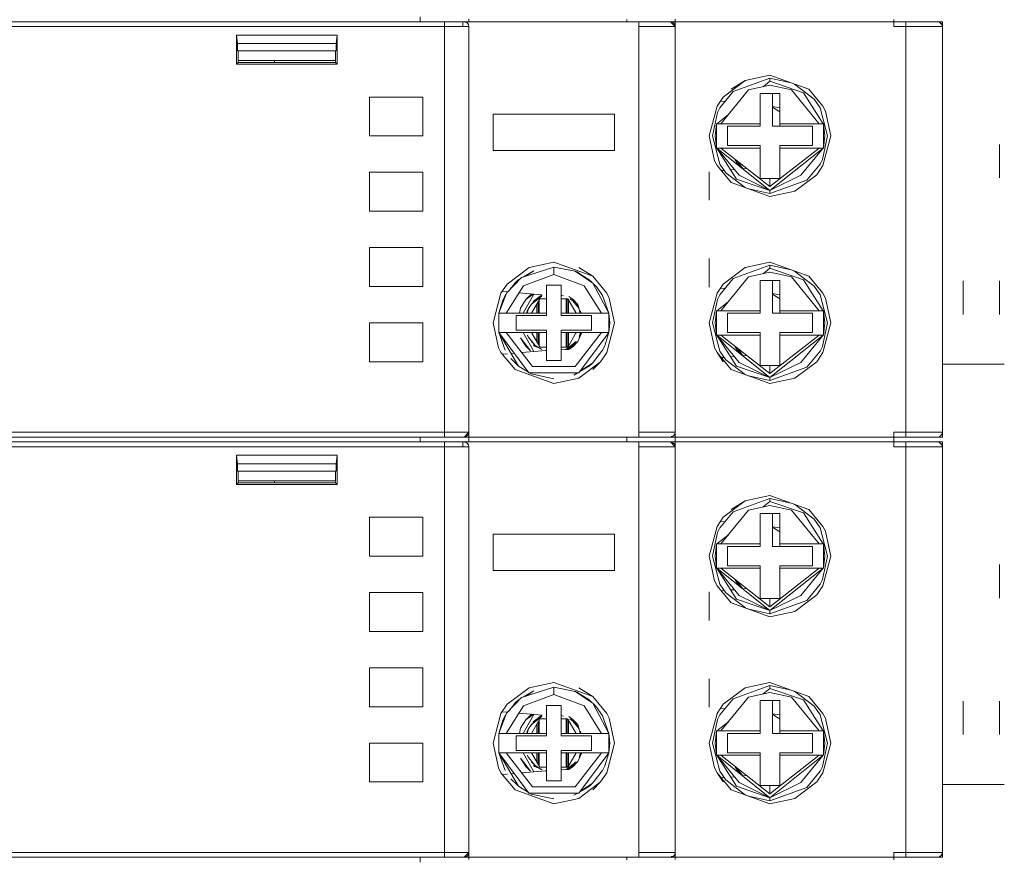
# Model space of a CAD drawing. Units: millimetres. Extents: x -1307 to 9199, y -40 to 459.
# Drawn here: x 8174 to 8183, y 207 to 214 of the extents above; entities that cross this region are included whole.
import ezdxf

# ---------------------------------------------------------------- set-up
doc = ezdxf.new("R2010")
doc.units = ezdxf.units.MM
doc.layers.add('1 Основная', color=30, linetype='Continuous', lineweight=50)

msp = doc.modelspace()

# ---------------------------------------------------------------- linework, layer by layer
at = {"layer": '1 Основная', "linetype": 'Continuous', "lineweight": 0, "ltscale": 4}
for p, q in [((8169.1417, 213.5692), (8177.9017, 213.5692)), ((8169.5017, 213.5692), (8178.0517, 213.5692)), ((8174.5517, 213.5692), (8176.2017, 213.5692)), ((8177.1017, 213.5692), (8177.2017, 213.5692)), ((8177.7017, 213.5692), (8177.7017, 213.6092)), ((8177.9017, 213.5548), (8177.9017, 213.5692)), ((8177.9017, 213.5548), (8177.9017, 210.1892)), ((8178.0617, 213.5692), (8178.1017, 213.5692)), ((8178.0617, 213.5692), (8178.0781, 213.5657)), ((8178.0617, 213.5692), (8178.0653, 213.5679)), ((8178.0618, 213.5692), (8178.0874, 213.5599)), ((8178.0873, 213.56), (8178.0925, 213.5548)), ((8178.0875, 213.5598), (8178.09, 213.5575)), ((8178.0925, 213.5548), (8178.0982, 213.5456)), ((8178.0981, 213.5458), (8178.1017, 213.5293)), ((8178.1017, 213.5692), (8178.1017, 213.5837)), ((8179.4017, 213.5692), (8179.4017, 213.5785)), ((8179.7617, 213.5692), (8179.8017, 213.5292)), ((8179.7781, 213.5657), (8179.7925, 213.5548)), ((8179.7925, 213.5548), (8179.8017, 213.5292)), ((8179.7983, 213.5456), (8179.8017, 213.5292)), ((8179.8017, 213.5292), (8179.8017, 213.5901)), ((8179.8017, 213.5692), (8179.8017, 213.5837)), ((8179.8017, 213.5692), (8181.6017, 213.5692)), ((8180.1017, 213.5692), (8180.204, 213.5692)), ((8180.204, 213.5692), (8181.199, 213.5692)), ((8180.5122, 213.5692), (8180.8908, 213.5692)), ((8181.6017, 213.5292), (8181.6017, 213.5884)), ((8181.6017, 213.5692), (8181.6017, 213.5785)), ((8181.6017, 213.5692), (8182.0017, 213.5692)), ((8181.6017, 213.5456), (8181.6017, 213.56)), ((8181.9617, 213.5692), (8181.9781, 213.5657)), ((8181.9781, 213.5657), (8181.9983, 213.5456)), ((8181.9873, 213.56), (8181.9925, 213.5548)), ((8181.9925, 213.5548), (8181.9983, 213.5456)), ((8181.9983, 213.5456), (8182.0017, 213.5292)), ((8182.0017, 213.5292), (8182.0017, 213.5692)), ((8169.1882, 213.5292), (8178.1017, 213.5292)), ((8176.1878, 213.2193), (8176.1878, 213.4598)), ((8178.1017, 213.5292), (8178.1017, 210.1301)), ((8179.5017, 213.5292), (8179.8017, 213.5292)), ((8179.8017, 213.5292), (8179.8017, 210.1301)), ((8181.6017, 213.5292), (8182.0017, 213.5292)), ((8176.1948, 213.3292), (8177.0087, 213.3292)), ((8177.0017, 213.2492), (8177.0017, 213.3292)), ((8176.2017, 213.2332), (8176.2017, 213.2492)), ((8176.5017, 213.2332), (8176.5017, 213.2492)), ((8180.1972, 212.9488), (8180.3773, 213.0855)), ((8180.2622, 213.0138), (8180.3773, 213.0855)), ((8180.2786, 212.994), (8180.5817, 213.1035)), ((8180.3773, 213.0855), (8180.5817, 213.1292)), ((8180.5263, 213.0345), (8180.5817, 213.0787)), ((8180.5817, 213.1292), (8180.9013, 213.0138)), ((8180.5817, 213.1035), (8180.756, 213.0662)), ((8180.783, 213.0565), (8180.9465, 212.9324)), ((8181.7017, 212.1792), (8181.7017, 213.0792)), ((8180.168, 212.8612), (8180.2786, 212.994)), ((8180.4056, 213.0077), (8180.5817, 213.0467)), ((8180.5017, 212.9792), (8180.6617, 212.9792)), ((8180.5817, 213.0467), (8180.7579, 213.0078)), ((8180.6017, 212.7092), (8180.6017, 212.9792)), ((8180.7579, 213.0078), (8180.9871, 212.7292)), ((8180.8571, 212.9844), (8181.0199, 212.7292)), ((8180.9013, 213.0138), (8181.0179, 212.8737)), ((8177.2817, 212.9492), (8177.7217, 212.9492)), ((8177.7217, 212.6292), (8177.7217, 212.9492)), ((8180.1456, 212.8737), (8180.1972, 212.9488)), ((8180.1745, 212.9158), (8180.2108, 212.9126)), ((8180.9465, 212.9324), (8180.9955, 212.8612)), ((8178.3017, 212.8092), (8179.3017, 212.8092)), ((8179.3017, 212.5092), (8179.3017, 212.8092)), ((8180.1489, 212.8232), (8180.168, 212.8612)), ((8180.6017, 212.8704), (8180.6617, 212.8612)), ((8180.6017, 212.8663), (8180.6617, 212.8277)), ((8180.9955, 212.8612), (8181.056, 212.6292)), ((8181.0179, 212.8737), (8181.038, 212.8337)), ((8181.038, 212.8337), (8181.0817, 212.6292)), ((8180.1436, 212.7292), (8180.2391, 212.8054)), ((8180.6617, 212.7292), (8180.7851, 212.7292)), ((8180.6617, 212.7092), (8180.6617, 212.7292)), ((8180.9871, 212.7292), (8181.0199, 212.7292)), ((8181.0199, 212.7292), (8181.0226, 212.7292)), ((8180.2317, 212.7092), (8180.5017, 212.7092)), ((8180.6017, 212.7092), (8180.9317, 212.7092)), ((8180.9317, 212.5492), (8180.9317, 212.7092)), ((8181.0146, 212.4353), (8181.056, 212.6292)), ((8181.0179, 212.3847), (8181.0817, 212.6292)), ((8180.1436, 212.5292), (8180.3274, 212.3046)), ((8180.5017, 212.2792), (8180.5017, 212.5492)), ((8180.6617, 212.5492), (8180.9317, 212.5492)), ((8180.6617, 212.5292), (8180.6617, 212.5492)), ((8180.6617, 212.5292), (8180.9823, 212.5292)), ((8180.8361, 212.3046), (8181.0199, 212.5292)), ((8180.9871, 212.5292), (8181.0199, 212.5292)), ((8181.0199, 212.5292), (8181.0226, 212.5292)), ((8182.4717, 212.2835), (8182.4717, 212.5592)), ((8182.4717, 212.5592), (8182.4717, 212.2835)), ((8180.1255, 212.4248), (8180.1456, 212.3847)), ((8180.2918, 212.4388), (8180.3126, 212.4055)), ((8180.3077, 212.4264), (8180.358, 212.36)), ((8180.3126, 212.4055), (8180.358, 212.36)), ((8180.9955, 212.3973), (8181.0146, 212.4353)), ((8177.2817, 212.0092), (8177.2817, 212.3292)), ((8177.2817, 212.3292), (8177.7217, 212.3292)), ((8177.7217, 212.0092), (8177.7217, 212.3292)), ((8180.0817, 212.0992), (8180.0817, 212.3346)), ((8180.1456, 212.3847), (8180.2622, 212.2447)), ((8180.168, 212.3973), (8180.217, 212.3261)), ((8180.1802, 212.3432), (8180.2038, 212.3452)), ((8180.217, 212.3261), (8180.3805, 212.2019)), ((8180.2579, 212.35), (8180.2881, 212.3526)), ((8180.3574, 212.3587), (8180.3904, 212.3616)), ((8180.358, 212.36), (8180.3597, 212.3589)), ((8180.358, 212.36), (8180.3599, 212.3589)), ((8180.8849, 212.2645), (8180.9955, 212.3973)), ((8180.9663, 212.3096), (8181.0179, 212.3847)), ((8180.2622, 212.2447), (8180.5817, 212.1292)), ((8180.3064, 212.274), (8180.5817, 212.1798)), ((8180.3274, 212.3046), (8180.5817, 212.1798)), ((8180.5017, 212.2792), (8180.6617, 212.2792)), ((8180.7862, 212.1729), (8180.9663, 212.3096)), ((8180.4074, 212.1922), (8180.5817, 212.1549)), ((8180.5817, 212.1292), (8180.7862, 212.1729)), ((8177.2817, 212.0092), (8177.7217, 212.0092)), ((8177.2817, 211.7092), (8177.7217, 211.7092)), ((8177.7217, 211.3892), (8177.7217, 211.7092)), ((8180.0817, 211.3839), (8180.0817, 211.6192)), ((8178.4172, 211.4088), (8178.5973, 211.5455)), ((8178.5343, 211.4635), (8178.8017, 211.5492)), ((8178.5526, 211.4693), (8178.6361, 211.5184)), ((8178.566, 211.4736), (8178.6361, 211.5184)), ((8178.5973, 211.5455), (8178.8017, 211.5892)), ((8178.8017, 211.5892), (8179.1213, 211.4738)), ((8178.9757, 211.5151), (8179.1238, 211.4177)), ((8178.9825, 211.5106), (8178.9899, 211.509)), ((8178.9899, 211.509), (8179.0933, 211.445)), ((8179.0062, 211.5455), (8179.1213, 211.4738)), ((8180.1972, 211.4088), (8180.3773, 211.5455)), ((8180.2786, 211.454), (8180.5817, 211.5635)), ((8180.3773, 211.5455), (8180.5817, 211.5892)), ((8180.5263, 211.4945), (8180.5817, 211.5387)), ((8180.5817, 211.5892), (8180.9013, 211.4738)), ((8180.783, 211.5165), (8180.9465, 211.3924)), ((8181.7017, 210.6392), (8181.7017, 211.5392)), ((8178.4126, 211.3346), (8178.5343, 211.4635)), ((8178.4824, 211.4203), (8178.5077, 211.443)), ((8178.4824, 211.4203), (8178.5104, 211.4382)), ((8178.5077, 211.443), (8178.524, 211.4525)), ((8178.5522, 211.3948), (8178.8017, 211.4892)), ((8179.0933, 211.445), (8179.115, 211.4234)), ((8179.0933, 211.445), (8179.1002, 211.4332)), ((8179.1213, 211.4738), (8179.2379, 211.3337)), ((8179.5017, 210.7492), (8179.5017, 211.4292)), ((8180.168, 211.3212), (8180.2786, 211.454)), ((8180.4056, 211.4677), (8180.5817, 211.5067)), ((8180.5817, 211.5067), (8180.7579, 211.4678)), ((8180.6017, 211.1692), (8180.6017, 211.4392)), ((8180.7579, 211.4678), (8180.9871, 211.1892)), ((8180.8571, 211.4444), (8181.0199, 211.1892)), ((8180.9013, 211.4738), (8181.0179, 211.3337)), ((8182.1718, 211.1592), (8182.1718, 211.435)), ((8182.4717, 211.435), (8182.4717, 211.1592)), ((8178.3656, 211.3337), (8178.4172, 211.4088)), ((8178.3754, 211.348), (8178.4215, 211.3439)), ((8178.4098, 211.1692), (8178.5522, 211.3948)), ((8178.4324, 211.3555), (8178.4824, 211.4203)), ((8178.7417, 211.1492), (8178.7417, 211.3992)), ((8179.0513, 211.3948), (8179.1937, 211.1692)), ((8179.1238, 211.4177), (8179.2547, 211.1692)), ((8179.127, 211.4115), (8179.1555, 211.3832)), ((8179.1555, 211.3832), (8179.203, 211.3142)), ((8180.1456, 211.3337), (8180.1972, 211.4088)), ((8180.1745, 211.3758), (8180.2108, 211.3726)), ((8180.9465, 211.3924), (8180.9955, 211.3212)), ((8178.3488, 211.1692), (8178.382, 211.2773)), ((8178.382, 211.2773), (8178.4005, 211.3142)), ((8178.4005, 211.3142), (8178.409, 211.3252)), ((8178.5149, 211.3357), (8178.7038, 211.3192)), ((8178.528, 211.2119), (8178.571, 211.281)), ((8178.5479, 211.1692), (8178.6379, 211.325)), ((8178.61, 211.3199), (8178.6205, 211.3265)), ((8178.6177, 211.1692), (8178.6867, 211.2886)), ((8178.6299, 211.2645), (8178.6995, 211.3174)), ((8178.6483, 211.2738), (8178.7036, 211.3082)), ((8178.6817, 211.1692), (8178.6817, 211.2801)), ((8178.6867, 211.2886), (8178.7417, 211.2886)), ((8178.6894, 211.3111), (8178.6995, 211.3174)), ((8178.6995, 211.3174), (8178.7065, 211.3189)), ((8178.8617, 211.3164), (8178.8803, 211.3124)), ((8178.8617, 211.2886), (8178.9143, 211.2886)), ((8178.9017, 211.1692), (8178.9017, 211.2886)), ((8178.9117, 211.1692), (8178.9117, 211.2886)), ((8178.9175, 211.2874), (8178.9858, 211.1692)), ((8178.9217, 211.1692), (8178.9217, 211.2801)), ((8178.9245, 211.307), (8178.9574, 211.2848)), ((8178.9319, 211.2883), (8178.9551, 211.2738)), ((8178.9492, 211.286), (8178.9603, 211.2819)), ((8178.9551, 211.2738), (8178.9863, 211.2426)), ((8178.9551, 211.2738), (8179.0111, 211.2066)), ((8178.9574, 211.2848), (8178.9996, 211.2421)), ((8178.966, 211.2762), (8178.9689, 211.2726)), ((8179.203, 211.3142), (8179.2547, 211.1692)), ((8179.2379, 211.3337), (8179.258, 211.2937)), ((8179.258, 211.2937), (8179.3017, 211.0892)), ((8180.1489, 211.2832), (8180.168, 211.3212)), ((8180.6017, 211.3304), (8180.6617, 211.3212)), ((8180.6017, 211.3263), (8180.6617, 211.2877)), ((8180.9955, 211.3212), (8181.056, 211.0892)), ((8181.0179, 211.3337), (8181.038, 211.2937)), ((8181.038, 211.2937), (8181.0817, 211.0892)), ((8178.5189, 211.1692), (8178.528, 211.2119)), ((8178.5789, 211.1692), (8178.5827, 211.1874)), ((8178.5826, 211.1692), (8178.5924, 211.2066)), ((8178.5827, 211.1874), (8178.5924, 211.2066)), ((8178.5924, 211.2066), (8178.6172, 211.2426)), ((8178.6617, 211.1692), (8178.6617, 211.2454)), ((8178.6717, 211.1692), (8178.6717, 211.2628)), ((8178.9863, 211.2426), (8179.007, 211.2125)), ((8178.9996, 211.2421), (8179.0072, 211.2119)), ((8179.0074, 211.211), (8179.018, 211.1692)), ((8179.0081, 211.211), (8179.0111, 211.2066)), ((8179.0208, 211.1874), (8179.0246, 211.1692)), ((8180.1436, 211.1892), (8180.2391, 211.2654)), ((8180.6617, 211.1892), (8180.7851, 211.1892)), ((8180.6617, 211.1692), (8180.6617, 211.1892)), ((8180.9871, 211.1892), (8181.0199, 211.1892)), ((8181.0199, 211.1892), (8181.0226, 211.1892)), ((8178.3638, 211.1693), (8178.3861, 211.1693)), ((8178.3861, 211.1693), (8178.4098, 211.1692)), ((8178.4917, 211.1492), (8178.7417, 211.1492)), ((8178.8617, 211.1692), (8179.1937, 211.1692)), ((8178.9817, 211.1692), (8178.9817, 211.1762)), ((8179.1117, 211.0292), (8179.1117, 211.1492)), ((8179.1937, 211.1692), (8179.2313, 211.1693)), ((8179.1937, 211.1692), (8179.2547, 211.1692)), ((8179.2313, 211.1693), (8179.2492, 211.1692)), ((8179.2492, 211.1692), (8179.2547, 211.1692)), ((8180.2317, 211.1692), (8180.5017, 211.1692)), ((8180.6017, 211.1692), (8180.9317, 211.1692)), ((8180.9317, 211.0092), (8180.9317, 211.1692)), ((8177.2817, 211.0892), (8177.2817, 210.7692)), ((8177.2817, 211.0892), (8177.7217, 211.0892)), ((8177.7217, 210.7692), (8177.7217, 211.0892)), ((8178.7417, 210.7792), (8178.7417, 211.0292)), ((8178.8617, 211.0292), (8179.1117, 211.0292)), ((8179.2379, 210.8447), (8179.3017, 211.0892)), ((8181.0146, 210.8953), (8181.056, 211.0892)), ((8181.0179, 210.8447), (8181.0817, 211.0892)), ((8178.3488, 211.0092), (8178.4098, 211.0092)), ((8178.3488, 211.0092), (8178.4005, 210.8643)), ((8178.3543, 211.0092), (8178.3722, 211.0092)), ((8178.3722, 211.0092), (8178.4098, 211.0092)), ((8178.4098, 211.0092), (8178.6253, 210.7302)), ((8178.4098, 211.0092), (8178.7417, 211.0092)), ((8178.528, 210.9665), (8178.61, 210.8585)), ((8178.528, 210.9665), (8178.571, 210.8975)), ((8178.5479, 211.0092), (8178.6379, 210.8535)), ((8178.5827, 210.9911), (8178.5924, 210.9719)), ((8178.5924, 210.9719), (8178.6483, 210.9046)), ((8178.6177, 211.0092), (8178.686, 210.8911)), ((8178.6617, 210.933), (8178.6617, 211.0092)), ((8178.6717, 210.9157), (8178.6717, 211.0092)), ((8178.6817, 210.8984), (8178.6817, 211.0092)), ((8178.8617, 211.0092), (8179.2547, 211.0092)), ((8178.9017, 210.8899), (8178.9017, 211.0092)), ((8178.9117, 210.8899), (8178.9117, 211.0092)), ((8178.9168, 210.8899), (8178.9858, 211.0092)), ((8178.9217, 210.8984), (8178.9217, 211.0092)), ((8178.9782, 210.7302), (8179.1937, 211.0092)), ((8178.9817, 211.0023), (8178.9817, 211.0092)), ((8178.9996, 210.9364), (8179.0313, 211.0092)), ((8179.0083, 210.6782), (8179.2547, 211.0092)), ((8179.1937, 211.0092), (8179.2174, 211.0092)), ((8179.2174, 211.0092), (8179.2397, 211.0092)), ((8179.2215, 210.9011), (8179.2547, 211.0092)), ((8179.2397, 211.0092), (8179.2547, 211.0092)), ((8180.1436, 210.9892), (8180.3274, 210.7646)), ((8180.5017, 210.7392), (8180.5017, 211.0092)), ((8180.6617, 211.0092), (8180.9317, 211.0092)), ((8180.6617, 210.9892), (8180.6617, 211.0092)), ((8180.6617, 210.9892), (8180.9823, 210.9892)), ((8180.8361, 210.7646), (8181.0199, 210.9892)), ((8180.9871, 210.9892), (8181.0226, 210.9892)), ((8178.3455, 210.8848), (8178.3656, 210.8447)), ((8178.571, 210.8975), (8178.61, 210.8585)), ((8178.6172, 210.9358), (8178.6483, 210.9046)), ((8178.6346, 210.9058), (8178.642, 210.897)), ((8178.642, 210.897), (8178.6865, 210.8809)), ((8178.6483, 210.9046), (8178.7036, 210.8702)), ((8178.6892, 210.8899), (8178.7417, 210.8899)), ((8178.7038, 210.8592), (8178.7417, 210.8613)), ((8178.7038, 210.8592), (8178.7417, 210.8613)), ((8178.7339, 210.8637), (8178.7407, 210.8613)), ((8178.8617, 210.8899), (8178.9168, 210.8899)), ((8178.8617, 210.8679), (8178.9245, 210.8714)), ((8178.8617, 210.8679), (8178.9245, 210.8714)), ((8178.9171, 210.871), (8178.9736, 210.9139)), ((8178.9551, 210.9046), (8178.9863, 210.9358)), ((8178.9574, 210.8936), (8178.9996, 210.9364)), ((8179.1211, 210.7581), (8179.203, 210.8643)), ((8179.203, 210.8643), (8179.2215, 210.9011)), ((8180.1255, 210.8848), (8180.1456, 210.8447)), ((8180.2918, 210.8988), (8180.3126, 210.8655)), ((8180.3077, 210.8864), (8180.358, 210.82)), ((8180.3126, 210.8655), (8180.358, 210.82)), ((8180.9955, 210.8573), (8181.0146, 210.8953)), ((8178.3656, 210.8447), (8178.4822, 210.7047)), ((8178.3773, 210.8307), (8178.421, 210.8345)), ((8178.448, 210.7952), (8178.5102, 210.7334)), ((8178.4496, 210.837), (8178.4753, 210.8392)), ((8178.537, 210.8446), (8178.7038, 210.8592)), ((8179.1863, 210.7696), (8179.2379, 210.8447)), ((8180.168, 210.8573), (8180.217, 210.7861)), ((8180.1802, 210.8032), (8180.2038, 210.8052)), ((8180.217, 210.7861), (8180.3805, 210.6619)), ((8180.2579, 210.81), (8180.2881, 210.8126)), ((8180.3574, 210.8187), (8180.3904, 210.8216)), ((8180.358, 210.82), (8180.3597, 210.8189)), ((8180.358, 210.82), (8180.3599, 210.8189)), ((8180.8849, 210.7245), (8180.9955, 210.8573)), ((8180.9663, 210.7696), (8181.0179, 210.8447)), ((8178.4822, 210.7047), (8178.8017, 210.5892)), ((8178.5102, 210.7334), (8178.5915, 210.6831)), ((8178.6253, 210.7302), (8178.9782, 210.7302)), ((8179.0062, 210.6329), (8179.1863, 210.7696)), ((8179.0161, 210.6887), (8179.0958, 210.7355)), ((8179.0196, 210.6934), (8179.1211, 210.7581)), ((8179.0958, 210.7355), (8179.1211, 210.7581)), ((8179.1213, 210.7047), (8179.1863, 210.7696)), ((8180.2622, 210.7047), (8180.5817, 210.5892)), ((8180.3064, 210.734), (8180.5817, 210.6398)), ((8180.3274, 210.7646), (8180.5817, 210.6398)), ((8180.5017, 210.7392), (8180.6617, 210.7392)), ((8180.7862, 210.6329), (8180.9663, 210.7696)), ((8182.0017, 210.7492), (8182.5118, 210.7492)), ((8178.5952, 210.6782), (8179.0083, 210.6782)), ((8178.5994, 210.6782), (8178.6136, 210.6694)), ((8178.8017, 210.5892), (8179.0062, 210.6329)), ((8178.9674, 210.6601), (8178.9983, 210.6782)), ((8178.9674, 210.6601), (8178.9958, 210.6782)), ((8180.4074, 210.6522), (8180.5817, 210.6149)), ((8180.5817, 210.5892), (8180.7862, 210.6329)), ((8169.1417, 210.1492), (8177.9017, 210.1492)), ((8169.1417, 210.1492), (8177.9017, 210.1492)), ((8169.1889, 210.1892), (8177.9017, 210.1892)), ((8169.5017, 210.1492), (8177.7017, 210.1492)), ((8177.7017, 210.1092), (8177.7017, 210.1492)), ((8178.0617, 210.1492), (8178.1017, 210.1892)), ((8178.0617, 210.1492), (8178.0842, 210.1573)), ((8178.0873, 210.1585), (8178.0925, 210.1637)), ((8178.0873, 210.1585), (8178.0925, 210.1637)), ((8178.0896, 210.1614), (8178.0936, 210.1668)), ((8178.0925, 210.1637), (8178.0982, 210.1729)), ((8178.0982, 210.1729), (8178.1017, 210.1892)), ((8178.1017, 210.14), (8178.1017, 210.1492)), ((8179.4017, 210.1348), (8179.4017, 210.1492)), ((8179.5017, 210.1892), (8179.6721, 210.1892)), ((8179.5017, 210.1492), (8179.5017, 210.1892)), ((8179.5017, 210.1492), (8179.5017, 210.1736)), ((8179.6721, 210.1892), (8179.7315, 210.1892)), ((8179.7315, 210.1892), (8179.7401, 210.1892)), ((8179.7401, 210.1892), (8179.8017, 210.1892)), ((8179.7617, 210.1492), (8179.7875, 210.1586)), ((8179.7673, 210.1548), (8179.7873, 210.1585)), ((8179.7875, 210.1586), (8179.798, 210.1723)), ((8179.7925, 210.1637), (8179.7935, 210.1665)), ((8179.8017, 210.14), (8179.8017, 210.1492)), ((8180.1017, 210.1492), (8180.1152, 210.1492)), ((8180.204, 210.1492), (8181.199, 210.1492)), ((8180.3632, 210.1492), (8180.4322, 210.1492)), ((8180.5122, 210.1492), (8180.8908, 210.1492)), ((8181.6017, 210.1892), (8181.9315, 210.1892)), ((8181.6017, 210.1892), (8181.6017, 210.1284)), ((8181.6017, 210.1348), (8181.6017, 210.1492)), ((8181.7017, 210.1492), (8181.7017, 210.1666)), ((8181.9315, 210.1892), (8181.9401, 210.1892)), ((8181.9401, 210.1892), (8182.0017, 210.1892)), ((8181.9781, 210.1527), (8181.9875, 210.1586)), ((8181.9781, 210.1527), (8181.9873, 210.1585)), ((8181.9781, 210.1527), (8181.9843, 210.1574)), ((8181.9875, 210.1586), (8181.998, 210.1723)), ((8181.9875, 210.1587), (8181.9925, 210.1637)), ((8181.9897, 210.1616), (8181.9925, 210.1637)), ((8181.9925, 210.1637), (8181.9975, 210.1717)), ((8181.998, 210.1723), (8182.0017, 210.1892)), ((8169.1417, 210.1092), (8177.9017, 210.1092)), ((8169.1882, 210.0692), (8178.1017, 210.0692)), ((8169.5017, 210.1092), (8178.0517, 210.1092)), ((8174.5517, 210.1092), (8176.2017, 210.1092)), ((8177.1017, 210.1092), (8177.2017, 210.1092)), ((8177.9017, 210.0948), (8177.9017, 210.1092)), ((8177.9017, 210.0948), (8177.9017, 206.7292)), ((8178.0617, 210.1092), (8178.1017, 210.1092)), ((8178.0617, 210.1092), (8178.0781, 210.1057)), ((8178.0617, 210.1092), (8178.0653, 210.1079)), ((8178.0618, 210.1092), (8178.0874, 210.0999)), ((8178.0873, 210.1), (8178.0925, 210.0948)), ((8178.0875, 210.0998), (8178.09, 210.0975)), ((8178.0925, 210.0948), (8178.0982, 210.0856)), ((8178.0981, 210.0858), (8178.1017, 210.0693)), ((8178.1017, 210.1092), (8178.1017, 210.1237)), ((8178.1017, 210.0692), (8178.1017, 206.6701)), ((8179.4017, 210.1092), (8179.4017, 210.1185)), ((8179.5017, 210.0692), (8179.8017, 210.0692)), ((8179.7617, 210.1092), (8179.8017, 210.0692)), ((8179.7781, 210.1057), (8179.7925, 210.0948)), ((8179.7925, 210.0948), (8179.8017, 210.0692)), ((8179.7983, 210.0856), (8179.8017, 210.0692)), ((8179.8017, 210.0692), (8179.8017, 210.1301)), ((8179.8017, 210.1092), (8179.8017, 210.1237)), ((8179.8017, 210.1092), (8181.6017, 210.1092)), ((8179.8017, 210.0692), (8179.8017, 206.6701)), ((8180.1017, 210.1092), (8180.204, 210.1092)), ((8180.204, 210.1092), (8181.199, 210.1092)), ((8180.5122, 210.1092), (8180.8908, 210.1092)), ((8181.6017, 210.0692), (8181.6017, 210.1284)), ((8181.6017, 210.1092), (8181.6017, 210.1185)), ((8181.6017, 210.1092), (8182.0017, 210.1092)), ((8181.6017, 210.0856), (8181.6017, 210.1)), ((8181.6017, 210.0692), (8182.0017, 210.0692)), ((8181.9617, 210.1092), (8181.9781, 210.1057)), ((8181.9781, 210.1057), (8181.9983, 210.0856)), ((8181.9873, 210.1), (8181.9925, 210.0948)), ((8181.9925, 210.0948), (8181.9983, 210.0856)), ((8181.9983, 210.0856), (8182.0017, 210.0692)), ((8182.0017, 210.0692), (8182.0017, 210.1092)), ((8176.1878, 209.7593), (8176.1878, 209.9998)), ((8176.1948, 209.8692), (8177.0087, 209.8692)), ((8177.0017, 209.7892), (8177.0017, 209.8692)), ((8176.2017, 209.7732), (8176.2017, 209.7892)), ((8176.5017, 209.7732), (8176.5017, 209.7892)), ((8180.3773, 209.6255), (8180.5817, 209.6692)), ((8180.5817, 209.6692), (8180.9013, 209.5538)), ((8180.1972, 209.4888), (8180.3773, 209.6255)), ((8180.2622, 209.5538), (8180.3773, 209.6255)), ((8180.2786, 209.534), (8180.5817, 209.6435)), ((8180.4056, 209.5477), (8180.5817, 209.5867)), ((8180.5263, 209.5745), (8180.5817, 209.6187)), ((8180.5817, 209.6435), (8180.756, 209.6062)), ((8180.5817, 209.5867), (8180.7579, 209.5478)), ((8180.783, 209.5965), (8180.9465, 209.4724)), ((8181.7017, 208.7192), (8181.7017, 209.6192)), ((8177.2817, 209.4892), (8177.7217, 209.4892)), ((8177.7217, 209.1692), (8177.7217, 209.4892)), ((8180.1456, 209.4137), (8180.1972, 209.4888)), ((8180.168, 209.4012), (8180.2786, 209.534)), ((8180.5017, 209.5192), (8180.6617, 209.5192)), ((8180.6017, 209.2492), (8180.6017, 209.5192)), ((8180.7579, 209.5478), (8180.9871, 209.2692)), ((8180.8571, 209.5244), (8181.0199, 209.2692)), ((8180.9013, 209.5538), (8181.0179, 209.4137)), ((8180.1489, 209.3632), (8180.168, 209.4012)), ((8180.1745, 209.4558), (8180.2108, 209.4526)), ((8180.6017, 209.4104), (8180.6617, 209.4012)), ((8180.6017, 209.4063), (8180.6617, 209.3677)), ((8180.9465, 209.4724), (8180.9955, 209.4012)), ((8180.9955, 209.4012), (8181.056, 209.1692)), ((8181.0179, 209.4137), (8181.038, 209.3737)), ((8178.3017, 209.3492), (8179.3017, 209.3492)), ((8179.3017, 209.0492), (8179.3017, 209.3492)), ((8180.1436, 209.2692), (8180.2391, 209.3454)), ((8181.038, 209.3737), (8181.0817, 209.1692)), ((8180.2317, 209.2492), (8180.5017, 209.2492)), ((8180.6017, 209.2492), (8180.9317, 209.2492)), ((8180.6617, 209.2692), (8180.7851, 209.2692)), ((8180.6617, 209.2492), (8180.6617, 209.2692)), ((8180.9317, 209.0892), (8180.9317, 209.2492)), ((8180.9871, 209.2692), (8181.0199, 209.2692)), ((8181.0199, 209.2692), (8181.0226, 209.2692)), ((8181.0146, 208.9753), (8181.056, 209.1692)), ((8181.0179, 208.9247), (8181.0817, 209.1692)), ((8180.5017, 208.8192), (8180.5017, 209.0892)), ((8180.6617, 209.0892), (8180.9317, 209.0892)), ((8180.6617, 209.0692), (8180.6617, 209.0892)), ((8182.4717, 208.8235), (8182.4717, 209.0992)), ((8182.4717, 209.0992), (8182.4717, 208.8235)), ((8180.1436, 209.0692), (8180.3274, 208.8446)), ((8180.6617, 209.0692), (8180.9823, 209.0692)), ((8180.8361, 208.8446), (8181.0199, 209.0692)), ((8180.9871, 209.0692), (8181.0226, 209.0692)), ((8180.1255, 208.9648), (8180.1456, 208.9247)), ((8180.1456, 208.9247), (8180.2622, 208.7847)), ((8180.168, 208.9373), (8180.217, 208.8661)), ((8180.2918, 208.9788), (8180.3126, 208.9455)), ((8180.3077, 208.9664), (8180.358, 208.9)), ((8180.3126, 208.9455), (8180.358, 208.9)), ((8180.8849, 208.8045), (8180.9955, 208.9373)), ((8180.9663, 208.8496), (8181.0179, 208.9247)), ((8180.9955, 208.9373), (8181.0146, 208.9753)), ((8177.2817, 208.5492), (8177.2817, 208.8692)), ((8177.2817, 208.8692), (8177.7217, 208.8692)), ((8177.7217, 208.5492), (8177.7217, 208.8692)), ((8180.0817, 208.6392), (8180.0817, 208.8746)), ((8180.1802, 208.8832), (8180.2038, 208.8852)), ((8180.217, 208.8661), (8180.3805, 208.7419)), ((8180.2579, 208.89), (8180.2881, 208.8926)), ((8180.3274, 208.8446), (8180.5817, 208.7198)), ((8180.3574, 208.8987), (8180.3904, 208.9016)), ((8180.358, 208.9), (8180.3597, 208.8989)), ((8180.358, 208.9), (8180.3599, 208.8989)), ((8180.7862, 208.7129), (8180.9663, 208.8496)), ((8180.2622, 208.7847), (8180.5817, 208.6692)), ((8180.3064, 208.814), (8180.5817, 208.7198)), ((8180.5017, 208.8192), (8180.6617, 208.8192)), ((8180.4074, 208.7322), (8180.5817, 208.6949)), ((8180.5817, 208.6692), (8180.7862, 208.7129)), ((8177.2817, 208.5492), (8177.7217, 208.5492)), ((8177.2817, 208.2492), (8177.7217, 208.2492)), ((8177.7217, 207.9292), (8177.7217, 208.2492)), ((8178.5973, 208.0855), (8178.8017, 208.1292)), ((8178.8017, 208.1292), (8179.1213, 208.0138)), ((8180.0817, 207.9239), (8180.0817, 208.1592)), ((8180.2786, 207.994), (8180.5817, 208.1035)), ((8180.3773, 208.0855), (8180.5817, 208.1292)), ((8180.5817, 208.1292), (8180.9013, 208.0138)), ((8178.4172, 207.9488), (8178.5973, 208.0855)), ((8178.5343, 208.0035), (8178.8017, 208.0892)), ((8178.5522, 207.9348), (8178.8017, 208.0292)), ((8178.5526, 208.0093), (8178.6361, 208.0584)), ((8178.566, 208.0136), (8178.6361, 208.0584)), ((8178.9757, 208.0551), (8179.1238, 207.9577)), ((8178.9825, 208.0506), (8178.9899, 208.049)), ((8178.9899, 208.049), (8179.0933, 207.985)), ((8179.0062, 208.0855), (8179.1213, 208.0138)), ((8180.1972, 207.9488), (8180.3773, 208.0855)), ((8180.4056, 208.0077), (8180.5817, 208.0467)), ((8180.5263, 208.0345), (8180.5817, 208.0787)), ((8180.5817, 208.0467), (8180.7579, 208.0078)), ((8180.783, 208.0565), (8180.9465, 207.9324)), ((8181.7017, 207.1792), (8181.7017, 208.0792)), ((8178.3656, 207.8737), (8178.4172, 207.9488)), ((8178.4126, 207.8746), (8178.5343, 208.0035)), ((8178.4324, 207.8955), (8178.4824, 207.9603)), ((8178.4824, 207.9603), (8178.5077, 207.983)), ((8178.4824, 207.9603), (8178.5104, 207.9782)), ((8178.5077, 207.983), (8178.524, 207.9925)), ((8179.0933, 207.985), (8179.115, 207.9634)), ((8179.0933, 207.985), (8179.1002, 207.9732)), ((8179.1213, 208.0138), (8179.2379, 207.8737)), ((8179.1238, 207.9577), (8179.2547, 207.7092)), ((8179.127, 207.9515), (8179.1555, 207.9232)), ((8179.5017, 207.2892), (8179.5017, 207.9692)), ((8180.1456, 207.8737), (8180.1972, 207.9488)), ((8180.168, 207.8612), (8180.2786, 207.994)), ((8180.6017, 207.7092), (8180.6017, 207.9792)), ((8180.7579, 208.0078), (8180.9871, 207.7292)), ((8180.8571, 207.9844), (8181.0199, 207.7292)), ((8180.9013, 208.0138), (8181.0179, 207.8737)), ((8182.1718, 207.6992), (8182.1718, 207.975)), ((8182.4717, 207.975), (8182.4717, 207.6992)), ((8178.3754, 207.888), (8178.4215, 207.8839)), ((8178.4005, 207.8542), (8178.409, 207.8652)), ((8178.4098, 207.7092), (8178.5522, 207.9348)), ((8178.5149, 207.8757), (8178.7038, 207.8592)), ((8178.5479, 207.7092), (8178.6379, 207.865)), ((8178.7417, 207.6892), (8178.7417, 207.9392)), ((8179.0513, 207.9348), (8179.1937, 207.7092)), ((8179.1555, 207.9232), (8179.203, 207.8542)), ((8179.2379, 207.8737), (8179.258, 207.8337)), ((8180.1489, 207.8232), (8180.168, 207.8612)), ((8180.1745, 207.9158), (8180.2108, 207.9126)), ((8180.6017, 207.8704), (8180.6617, 207.8612)), ((8180.6017, 207.8663), (8180.6617, 207.8277)), ((8180.9465, 207.9324), (8180.9955, 207.8612)), ((8180.9955, 207.8612), (8181.056, 207.6292)), ((8181.0179, 207.8737), (8181.038, 207.8337)), ((8178.3488, 207.7092), (8178.382, 207.8173)), ((8178.382, 207.8173), (8178.4005, 207.8542)), ((8178.528, 207.7519), (8178.571, 207.821)), ((8178.5924, 207.7466), (8178.6172, 207.7826)), ((8178.6177, 207.7092), (8178.6867, 207.8286)), ((8178.6299, 207.8045), (8178.6995, 207.8574)), ((8178.6483, 207.8138), (8178.7036, 207.8482)), ((8178.6617, 207.7092), (8178.6617, 207.7854)), ((8178.6717, 207.7092), (8178.6717, 207.8028)), ((8178.6817, 207.7092), (8178.6817, 207.8201)), ((8178.6867, 207.8286), (8178.7417, 207.8286)), ((8178.6894, 207.8511), (8178.6995, 207.8574)), ((8178.6995, 207.8574), (8178.7065, 207.8589)), ((8178.8617, 207.8564), (8178.8803, 207.8524)), ((8178.8617, 207.8286), (8178.9143, 207.8286)), ((8178.9017, 207.7092), (8178.9017, 207.8286)), ((8178.9117, 207.7092), (8178.9117, 207.8286)), ((8178.9175, 207.8274), (8178.9858, 207.7092)), ((8178.9217, 207.7092), (8178.9217, 207.8201)), ((8178.9245, 207.847), (8178.9574, 207.8248)), ((8178.9319, 207.8283), (8178.9551, 207.8138)), ((8178.9492, 207.826), (8178.9603, 207.8219)), ((8178.9551, 207.8138), (8178.9863, 207.7826)), ((8178.9551, 207.8138), (8179.0111, 207.7466)), ((8178.9574, 207.8248), (8178.9996, 207.7821)), ((8178.966, 207.8162), (8178.9689, 207.8126)), ((8178.9863, 207.7826), (8179.007, 207.7525)), ((8178.9996, 207.7821), (8179.0072, 207.7519)), ((8179.203, 207.8542), (8179.2547, 207.7092)), ((8179.258, 207.8337), (8179.3017, 207.6292)), ((8180.1436, 207.7292), (8180.2391, 207.8054)), ((8181.038, 207.8337), (8181.0817, 207.6292)), ((8178.3638, 207.7093), (8178.3861, 207.7093)), ((8178.3861, 207.7093), (8178.4098, 207.7092)), ((8178.5189, 207.7092), (8178.528, 207.7519)), ((8178.5789, 207.7092), (8178.5827, 207.7274)), ((8178.5826, 207.7092), (8178.5924, 207.7466)), ((8178.5827, 207.7274), (8178.5924, 207.7466)), ((8178.8617, 207.7092), (8179.1937, 207.7092)), ((8178.9817, 207.7092), (8178.9817, 207.7162)), ((8179.0074, 207.751), (8179.018, 207.7092)), ((8179.0081, 207.751), (8179.0111, 207.7466)), ((8179.0208, 207.7274), (8179.0246, 207.7092)), ((8179.1937, 207.7092), (8179.2313, 207.7093)), ((8179.1937, 207.7092), (8179.2547, 207.7092)), ((8179.2313, 207.7093), (8179.2492, 207.7092)), ((8179.2492, 207.7092), (8179.2547, 207.7092)), ((8180.2317, 207.7092), (8180.5017, 207.7092)), ((8180.6017, 207.7092), (8180.9317, 207.7092)), ((8180.6617, 207.7292), (8180.7851, 207.7292)), ((8180.6617, 207.7092), (8180.6617, 207.7292)), ((8180.9317, 207.5492), (8180.9317, 207.7092)), ((8180.9871, 207.7292), (8181.0199, 207.7292)), ((8181.0199, 207.7292), (8181.0226, 207.7292)), ((8177.2817, 207.6292), (8177.2817, 207.3092)), ((8177.2817, 207.6292), (8177.7217, 207.6292)), ((8177.7217, 207.3092), (8177.7217, 207.6292)), ((8178.4917, 207.6892), (8178.7417, 207.6892)), ((8179.1117, 207.5692), (8179.1117, 207.6892)), ((8179.2379, 207.3847), (8179.3017, 207.6292)), ((8181.0146, 207.4353), (8181.056, 207.6292)), ((8181.0179, 207.3847), (8181.0817, 207.6292)), ((8178.3488, 207.5492), (8178.4098, 207.5492)), ((8178.3488, 207.5492), (8178.4005, 207.4043)), ((8178.3543, 207.5492), (8178.3722, 207.5492)), ((8178.3722, 207.5492), (8178.4098, 207.5492)), ((8178.4098, 207.5492), (8178.6253, 207.2702)), ((8178.4098, 207.5492), (8178.7417, 207.5492)), ((8178.5479, 207.5492), (8178.6379, 207.3935)), ((8178.6177, 207.5492), (8178.686, 207.4311)), ((8178.6617, 207.473), (8178.6617, 207.5492)), ((8178.6717, 207.4557), (8178.6717, 207.5492)), ((8178.6817, 207.4384), (8178.6817, 207.5492)), ((8178.7417, 207.3192), (8178.7417, 207.5692)), ((8178.8617, 207.5692), (8179.1117, 207.5692)), ((8178.8617, 207.5492), (8179.2547, 207.5492)), ((8178.9017, 207.4299), (8178.9017, 207.5492)), ((8178.9117, 207.4299), (8178.9117, 207.5492)), ((8178.9168, 207.4299), (8178.9858, 207.5492)), ((8178.9217, 207.4384), (8178.9217, 207.5492)), ((8178.9782, 207.2702), (8179.1937, 207.5492)), ((8178.9817, 207.5423), (8178.9817, 207.5492)), ((8178.9996, 207.4764), (8179.0313, 207.5492)), ((8179.0083, 207.2182), (8179.2547, 207.5492)), ((8179.1937, 207.5492), (8179.2174, 207.5492)), ((8179.2174, 207.5492), (8179.2397, 207.5492)), ((8179.2215, 207.4411), (8179.2547, 207.5492)), ((8179.2397, 207.5492), (8179.2547, 207.5492)), ((8180.5017, 207.2792), (8180.5017, 207.5492)), ((8180.6617, 207.5492), (8180.9317, 207.5492)), ((8180.6617, 207.5292), (8180.6617, 207.5492)), ((8178.528, 207.5065), (8178.61, 207.3985)), ((8178.528, 207.5065), (8178.571, 207.4375)), ((8178.5827, 207.5311), (8178.5924, 207.5119)), ((8178.5924, 207.5119), (8178.6483, 207.4446)), ((8178.6172, 207.4758), (8178.6483, 207.4446)), ((8178.9171, 207.411), (8178.9736, 207.4539)), ((8178.9551, 207.4446), (8178.9863, 207.4758)), ((8178.9574, 207.4336), (8178.9996, 207.4764)), ((8180.1436, 207.5292), (8180.3274, 207.3046)), ((8180.6617, 207.5292), (8180.9823, 207.5292)), ((8180.8361, 207.3046), (8181.0199, 207.5292)), ((8180.9871, 207.5292), (8181.0226, 207.5292)), ((8178.3455, 207.4248), (8178.3656, 207.3847)), ((8178.3656, 207.3847), (8178.4822, 207.2447)), ((8178.3773, 207.3707), (8178.421, 207.3745)), ((8178.4496, 207.377), (8178.4753, 207.3792)), ((8178.537, 207.3846), (8178.7038, 207.3992)), ((8178.571, 207.4375), (8178.61, 207.3985)), ((8178.6346, 207.4458), (8178.642, 207.437)), ((8178.642, 207.437), (8178.6865, 207.4209)), ((8178.6483, 207.4446), (8178.7036, 207.4102)), ((8178.6892, 207.4299), (8178.7417, 207.4299)), ((8178.7038, 207.3992), (8178.7417, 207.4013)), ((8178.7038, 207.3992), (8178.7417, 207.4013)), ((8178.7339, 207.4037), (8178.7407, 207.4013)), ((8178.8617, 207.4299), (8178.9168, 207.4299)), ((8178.8617, 207.4079), (8178.9245, 207.4114)), ((8178.8617, 207.4079), (8178.9245, 207.4114)), ((8179.1211, 207.2981), (8179.203, 207.4043)), ((8179.1863, 207.3096), (8179.2379, 207.3847)), ((8179.203, 207.4043), (8179.2215, 207.4411)), ((8180.1255, 207.4248), (8180.1456, 207.3847)), ((8180.168, 207.3973), (8180.217, 207.3261)), ((8180.2918, 207.4388), (8180.3126, 207.4055)), ((8180.3077, 207.4264), (8180.358, 207.36)), ((8180.3126, 207.4055), (8180.358, 207.36)), ((8180.8849, 207.2645), (8180.9955, 207.3973)), ((8180.9663, 207.3096), (8181.0179, 207.3847)), ((8180.9955, 207.3973), (8181.0146, 207.4353)), ((8178.448, 207.3352), (8178.5102, 207.2734)), ((8179.0062, 207.1729), (8179.1863, 207.3096)), ((8179.0196, 207.2334), (8179.1211, 207.2981)), ((8179.0958, 207.2755), (8179.1211, 207.2981)), ((8179.1213, 207.2447), (8179.1863, 207.3096)), ((8180.1802, 207.3432), (8180.2038, 207.3452)), ((8180.217, 207.3261), (8180.3805, 207.2019)), ((8180.2579, 207.35), (8180.2881, 207.3526)), ((8180.3274, 207.3046), (8180.5817, 207.1798)), ((8180.3574, 207.3587), (8180.3904, 207.3616)), ((8180.358, 207.36), (8180.3597, 207.3589)), ((8180.358, 207.36), (8180.3599, 207.3589)), ((8180.7862, 207.1729), (8180.9663, 207.3096)), ((8178.4822, 207.2447), (8178.8017, 207.1292)), ((8178.5102, 207.2734), (8178.5915, 207.2231)), ((8178.5952, 207.2182), (8179.0083, 207.2182)), ((8178.5994, 207.2182), (8178.6136, 207.2094)), ((8178.6253, 207.2702), (8178.9782, 207.2702)), ((8178.9674, 207.2001), (8178.9983, 207.2182)), ((8178.9674, 207.2001), (8178.9958, 207.2182)), ((8179.0161, 207.2287), (8179.0958, 207.2755)), ((8180.2622, 207.2447), (8180.5817, 207.1292)), ((8180.3064, 207.274), (8180.5817, 207.1798)), ((8180.5017, 207.2792), (8180.6617, 207.2792)), ((8182.0017, 207.2892), (8182.5118, 207.2892)), ((8178.8017, 207.1292), (8179.0062, 207.1729)), ((8180.4074, 207.1922), (8180.5817, 207.1549)), ((8180.5817, 207.1292), (8180.7862, 207.1729)), ((8169.1889, 206.7292), (8177.9017, 206.7292)), ((8178.0617, 206.6892), (8178.1017, 206.7292)), ((8178.0982, 206.7129), (8178.1017, 206.7292)), ((8179.5017, 206.7292), (8179.6721, 206.7292)), ((8179.5017, 206.6892), (8179.5017, 206.7292)), ((8179.6721, 206.7292), (8179.7315, 206.7292)), ((8179.7315, 206.7292), (8179.7401, 206.7292)), ((8179.7401, 206.7292), (8179.8017, 206.7292)), ((8181.6017, 206.7292), (8181.9315, 206.7292)), ((8181.6017, 206.7292), (8181.6017, 206.6684)), ((8181.9315, 206.7292), (8181.9401, 206.7292)), ((8181.9401, 206.7292), (8182.0017, 206.7292)), ((8181.998, 206.7123), (8182.0017, 206.7292)), ((8169.1417, 206.6892), (8177.9017, 206.6892)), ((8169.1417, 206.6892), (8177.9017, 206.6892)), ((8169.5017, 206.6892), (8177.7017, 206.6892)), ((8177.7017, 206.6492), (8177.7017, 206.6892)), ((8178.0617, 206.6892), (8178.0842, 206.6973)), ((8178.0873, 206.6985), (8178.0925, 206.7037)), ((8178.0873, 206.6985), (8178.0925, 206.7037)), ((8178.0896, 206.7014), (8178.0936, 206.7068)), ((8178.0925, 206.7037), (8178.0982, 206.7129)), ((8178.1017, 206.68), (8178.1017, 206.6892)), ((8179.4017, 206.6748), (8179.4017, 206.6892)), ((8179.5017, 206.6892), (8179.5017, 206.7136)), ((8179.7617, 206.6892), (8179.7875, 206.6986)), ((8179.7673, 206.6948), (8179.7873, 206.6985)), ((8179.7875, 206.6986), (8179.798, 206.7123)), ((8179.7925, 206.7037), (8179.7935, 206.7065)), ((8179.8017, 206.68), (8179.8017, 206.6892)), ((8180.1017, 206.6892), (8180.1152, 206.6892)), ((8180.204, 206.6892), (8181.199, 206.6892)), ((8180.3632, 206.6892), (8180.4322, 206.6892)), ((8180.5122, 206.6892), (8180.8908, 206.6892)), ((8181.6017, 206.6748), (8181.6017, 206.6892)), ((8181.7017, 206.6892), (8181.7017, 206.7066)), ((8181.9781, 206.6927), (8181.9875, 206.6986)), ((8181.9781, 206.6927), (8181.9873, 206.6985)), ((8181.9781, 206.6927), (8181.9843, 206.6974)), ((8181.9875, 206.6986), (8181.998, 206.7123)), ((8181.9875, 206.6987), (8181.9925, 206.7037)), ((8181.9897, 206.7016), (8181.9925, 206.7037)), ((8181.9925, 206.7037), (8181.9975, 206.7117))]:
    msp.add_line(p, q, dxfattribs=at)
for points in [[(8178.0617, 213.5692), (8177.7017, 213.5692), (8178.1017, 213.5692)], [(8178.0982, 213.5456), (8178.1017, 213.5292), (8178.1017, 210.1892), (8178.0296, 210.1892)], [(8178.0517, 213.5292), (8178.0517, 213.5692), (8178.0617, 213.5692)], [(8178.0781, 213.5657), (8178.0873, 213.56), (8178.0982, 213.5456)], [(8179.4017, 213.5692), (8178.1017, 213.5692), (8178.1017, 213.5901)], [(8179.4017, 213.5884), (8179.4017, 213.5692), (8179.8017, 213.5692)], [(8179.5017, 210.1892), (8179.5017, 213.5292), (8179.5017, 213.5692)], [(8181.7017, 210.1666), (8181.7017, 213.5692), (8181.9617, 213.5692)], [(8176.1948, 213.3892), (8176.1878, 213.4598), (8177.0157, 213.4598)], [(8177.0157, 213.2193), (8177.0157, 213.4598), (8177.0087, 213.3892), (8177.0087, 213.3292)], [(8179.8017, 210.1892), (8179.8017, 211.6292), (8179.8017, 211.8692), (8179.8017, 213.5292)], [(8182.0017, 210.1892), (8182.0017, 211.7392), (8182.0017, 211.9792), (8182.0017, 213.5292), (8182.0017, 210.1492)], [(8176.1948, 213.3292), (8176.1948, 213.3892), (8177.0087, 213.3892)], [(8176.2017, 213.3292), (8176.2017, 213.2492), (8177.0017, 213.2492), (8177.0017, 213.2332), (8177.0157, 213.2193)], [(8176.2017, 213.3292), (8176.2017, 213.2332), (8177.0017, 213.2332)], [(8176.2017, 213.2332), (8176.1878, 213.2193), (8177.0157, 213.2193)], [(8180.5817, 213.1035), (8180.5817, 213.0787), (8180.8571, 212.9844)], [(8180.4056, 213.0077), (8180.1764, 212.7292), (8180.5017, 212.7292)], [(8180.5017, 212.9792), (8180.5017, 212.7292), (8180.5017, 212.7092)], [(8180.6617, 212.9792), (8180.6617, 212.7292), (8180.9871, 212.7292)], [(8177.2817, 212.9492), (8177.2817, 212.6292), (8177.7217, 212.6292)], [(8178.3017, 212.8092), (8178.3017, 212.5092), (8179.3017, 212.5092)], [(8180.1255, 212.4248), (8180.0817, 212.6292), (8180.1456, 212.8737)], [(8180.1489, 212.8232), (8180.1075, 212.6292), (8180.168, 212.3973)], [(8180.1409, 212.5292), (8180.1297, 212.6292), (8180.1409, 212.7292)], [(8180.1409, 212.5292), (8180.1409, 212.7292), (8180.1764, 212.7292)], [(8181.0338, 212.6292), (8181.0226, 212.5292), (8181.0226, 212.7292), (8181.0338, 212.6292)], [(8180.2317, 212.7092), (8180.2317, 212.5492), (8180.5017, 212.5492)], [(8180.1409, 212.5292), (8180.1436, 212.5292), (8180.1764, 212.5292)], [(8180.3064, 212.274), (8180.1436, 212.5292), (8180.5817, 212.1798)], [(8180.5817, 212.2117), (8180.1764, 212.5292), (8180.5017, 212.5292)], [(8180.5817, 212.2792), (8180.5817, 212.2117), (8180.9871, 212.5292)], [(8181.0199, 212.5292), (8180.5817, 212.1798), (8180.8361, 212.3046)], [(8180.6617, 212.2792), (8180.6617, 212.5292), (8180.9871, 212.5292)], [(8180.5817, 212.1798), (8180.5817, 212.1549), (8180.8849, 212.2645)], [(8177.2817, 211.7092), (8177.2817, 211.3892), (8177.7217, 211.3892)], [(8179.0513, 211.3948), (8178.8017, 211.4892), (8178.8017, 211.5492), (8178.9757, 211.5151)], [(8180.8571, 211.4444), (8180.5817, 211.5387), (8180.5817, 211.5635), (8180.756, 211.5262)], [(8180.4056, 211.4677), (8180.1764, 211.1892), (8180.5017, 211.1892)], [(8180.5017, 211.1692), (8180.5017, 211.4392), (8180.6617, 211.4392)], [(8180.6617, 211.4392), (8180.6617, 211.1892), (8180.9871, 211.1892)], [(8178.7417, 211.1692), (8178.7417, 211.3992), (8178.8617, 211.3992)], [(8178.8617, 211.3992), (8178.8617, 211.1492), (8179.1117, 211.1492)], [(8178.3455, 210.8848), (8178.3017, 211.0892), (8178.3656, 211.3337)], [(8178.3638, 211.1693), (8178.3488, 211.1692), (8178.4126, 211.3346)], [(8178.61, 211.3199), (8178.571, 211.281), (8178.6299, 211.3257)], [(8178.6483, 211.2738), (8178.6172, 211.2426), (8178.7036, 211.3082)], [(8180.1255, 210.8848), (8180.0817, 211.0892), (8180.1456, 211.3337)], [(8180.1489, 211.2832), (8180.1075, 211.0892), (8180.168, 210.8573)], [(8180.1409, 210.9892), (8180.1297, 211.0892), (8180.1409, 211.1892)], [(8180.1409, 210.9892), (8180.1409, 211.1892), (8180.1764, 211.1892)], [(8181.0338, 211.0892), (8181.0226, 210.9892), (8181.0226, 211.1892), (8181.0338, 211.0892)], [(8178.5952, 210.6782), (8178.3488, 211.0092), (8178.3488, 211.1692), (8178.7417, 211.1692)], [(8178.4917, 211.1492), (8178.4917, 211.0292), (8178.7417, 211.0292)], [(8179.2547, 211.0092), (8179.2547, 211.1692), (8179.2617, 211.0892), (8179.2547, 211.0092)], [(8180.2317, 211.1692), (8180.2317, 211.0092), (8180.5017, 211.0092)], [(8177.2817, 211.0892), (8177.2817, 210.7692), (8177.7217, 210.7692)], [(8178.8617, 210.7792), (8178.7417, 210.7792), (8178.7417, 211.0292)], [(8178.8617, 211.0092), (8178.8617, 210.7792), (8178.8617, 211.0292)], [(8178.3543, 211.0092), (8178.3488, 211.0092), (8178.5102, 210.7334)], [(8179.0209, 211.0092), (8179.0111, 210.9719), (8179.0246, 211.0092)], [(8180.1409, 210.9892), (8180.1436, 210.9892), (8180.1764, 210.9892)], [(8180.3064, 210.734), (8180.1436, 210.9892), (8180.5817, 210.6398)], [(8180.5017, 210.9892), (8180.1764, 210.9892), (8180.5817, 210.6717)], [(8180.5817, 210.7392), (8180.5817, 210.6717), (8180.9871, 210.9892)], [(8181.0199, 210.9892), (8180.5817, 210.6398), (8180.8361, 210.7646)], [(8180.6617, 210.7392), (8180.6617, 210.9892), (8180.9871, 210.9892)], [(8178.9551, 210.9046), (8178.8999, 210.8702), (8178.9863, 210.9358)], [(8178.9574, 210.8936), (8178.9245, 210.8714), (8178.9996, 210.9364), (8178.9639, 210.9055)], [(8180.1972, 210.7696), (8180.1456, 210.8447), (8180.2622, 210.7047)], [(8180.5817, 210.6398), (8180.5817, 210.6149), (8180.8849, 210.7245)], [(8178.8017, 210.6292), (8178.6136, 210.6694), (8178.8001, 210.6296)], [(8177.9017, 210.1492), (8177.9017, 210.1892), (8178.0296, 210.1892)], [(8177.9017, 210.1492), (8178.0617, 210.1492), (8179.4017, 210.1492)], [(8179.4017, 210.1284), (8179.4017, 210.1492), (8179.5017, 210.1492)], [(8179.5017, 210.1492), (8181.6017, 210.1492), (8182.0017, 210.1492)], [(8179.7983, 210.1729), (8179.8017, 210.1892), (8179.798, 210.1723)], [(8178.0617, 210.1092), (8177.7017, 210.1092), (8178.1017, 210.1092)], [(8178.0982, 210.0856), (8178.1017, 210.0692), (8178.1017, 206.7292), (8178.0296, 206.7292)], [(8178.0517, 210.0692), (8178.0517, 210.1092), (8178.0617, 210.1092)], [(8178.0781, 210.1057), (8178.0873, 210.1), (8178.0982, 210.0856)], [(8179.4017, 210.1092), (8178.1017, 210.1092), (8178.1017, 210.1301)], [(8179.4017, 210.1284), (8179.4017, 210.1092), (8179.8017, 210.1092)], [(8179.5017, 206.7292), (8179.5017, 210.0692), (8179.5017, 210.1092)], [(8179.8017, 206.7292), (8179.8017, 208.1692), (8179.8017, 208.4092), (8179.8017, 210.0692)], [(8181.7017, 206.7066), (8181.7017, 210.1092), (8181.9617, 210.1092)], [(8182.0017, 206.7292), (8182.0017, 208.2792), (8182.0017, 208.5192), (8182.0017, 210.0692), (8182.0017, 206.6892)], [(8176.1948, 209.9292), (8176.1878, 209.9998), (8177.0157, 209.9998)], [(8177.0157, 209.7593), (8177.0157, 209.9998), (8177.0087, 209.9292), (8177.0087, 209.8692)], [(8176.1948, 209.8692), (8176.1948, 209.9292), (8177.0087, 209.9292)], [(8176.2017, 209.8692), (8176.2017, 209.7892), (8177.0017, 209.7892), (8177.0017, 209.7732), (8177.0157, 209.7593)], [(8176.2017, 209.8692), (8176.2017, 209.7732), (8177.0017, 209.7732)], [(8176.2017, 209.7732), (8176.1878, 209.7593), (8177.0157, 209.7593)], [(8180.5817, 209.6435), (8180.5817, 209.6187), (8180.8571, 209.5244)], [(8177.2817, 209.4892), (8177.2817, 209.1692), (8177.7217, 209.1692)], [(8180.4056, 209.5477), (8180.1764, 209.2692), (8180.5017, 209.2692)], [(8180.5017, 209.5192), (8180.5017, 209.2692), (8180.5017, 209.2492)], [(8180.6617, 209.5192), (8180.6617, 209.2692), (8180.9871, 209.2692)], [(8180.1255, 208.9648), (8180.0817, 209.1692), (8180.1456, 209.4137)], [(8178.3017, 209.3492), (8178.3017, 209.0492), (8179.3017, 209.0492)], [(8180.1489, 209.3632), (8180.1075, 209.1692), (8180.168, 208.9373)], [(8180.1409, 209.0692), (8180.1297, 209.1692), (8180.1409, 209.2692)], [(8180.1409, 209.0692), (8180.1409, 209.2692), (8180.1436, 209.2692), (8180.1764, 209.2692)], [(8180.2317, 209.2492), (8180.2317, 209.0892), (8180.5017, 209.0892)], [(8181.0338, 209.1692), (8181.0226, 209.0692), (8181.0226, 209.2692), (8181.0338, 209.1692)], [(8180.1409, 209.0692), (8180.1436, 209.0692), (8180.1764, 209.0692)], [(8180.3064, 208.814), (8180.1436, 209.0692), (8180.5817, 208.7198)], [(8180.5017, 209.0692), (8180.1764, 209.0692), (8180.5817, 208.7517)], [(8180.5817, 208.8192), (8180.5817, 208.7517), (8180.9871, 209.0692)], [(8181.0199, 209.0692), (8180.5817, 208.7198), (8180.8361, 208.8446)], [(8180.6617, 208.8192), (8180.6617, 209.0692), (8180.9871, 209.0692)], [(8180.5817, 208.7198), (8180.5817, 208.6949), (8180.8849, 208.8045)], [(8177.2817, 208.2492), (8177.2817, 207.9292), (8177.7217, 207.9292)], [(8180.8571, 207.9844), (8180.5817, 208.0787), (8180.5817, 208.1035), (8180.756, 208.0662)], [(8179.0513, 207.9348), (8178.8017, 208.0292), (8178.8017, 208.0892), (8178.9757, 208.0551)], [(8180.4056, 208.0077), (8180.1764, 207.7292), (8180.5017, 207.7292)], [(8180.5017, 207.7092), (8180.5017, 207.9792), (8180.6617, 207.9792)], [(8180.6617, 207.9792), (8180.6617, 207.7292), (8180.9871, 207.7292)], [(8178.3455, 207.4248), (8178.3017, 207.6292), (8178.3656, 207.8737)], [(8178.3638, 207.7093), (8178.3488, 207.7092), (8178.4126, 207.8746)], [(8178.61, 207.8599), (8178.571, 207.821), (8178.6299, 207.8657)], [(8178.6205, 207.8665), (8178.61, 207.8599), (8178.6197, 207.8666)], [(8178.7417, 207.7092), (8178.7417, 207.9392), (8178.8617, 207.9392)], [(8178.8617, 207.9392), (8178.8617, 207.6892), (8179.1117, 207.6892)], [(8180.1255, 207.4248), (8180.0817, 207.6292), (8180.1456, 207.8737)], [(8178.6483, 207.8138), (8178.6172, 207.7826), (8178.7036, 207.8482)], [(8180.1489, 207.8232), (8180.1075, 207.6292), (8180.168, 207.3973)], [(8178.5952, 207.2182), (8178.3488, 207.5492), (8178.3488, 207.7092), (8178.7417, 207.7092)], [(8179.2547, 207.5492), (8179.2547, 207.7092), (8179.2617, 207.6292), (8179.2547, 207.5492)], [(8180.1409, 207.5292), (8180.1297, 207.6292), (8180.1409, 207.7292)], [(8180.1409, 207.5292), (8180.1409, 207.7292), (8180.1436, 207.7292), (8180.1764, 207.7292)], [(8180.2317, 207.7092), (8180.2317, 207.5492), (8180.5017, 207.5492)], [(8181.0338, 207.6292), (8181.0226, 207.5292), (8181.0226, 207.7292), (8181.0338, 207.6292)], [(8177.2817, 207.6292), (8177.2817, 207.3092), (8177.7217, 207.3092)], [(8178.4917, 207.6892), (8178.4917, 207.5692), (8178.7417, 207.5692)], [(8178.3543, 207.5492), (8178.3488, 207.5492), (8178.5102, 207.2734)], [(8178.8617, 207.3192), (8178.7417, 207.3192), (8178.7417, 207.5692)], [(8178.8617, 207.5492), (8178.8617, 207.3192), (8178.8617, 207.5692)], [(8179.0209, 207.5492), (8179.0111, 207.5119), (8179.0246, 207.5492)], [(8178.9551, 207.4446), (8178.8999, 207.4102), (8178.9863, 207.4758)], [(8178.9574, 207.4336), (8178.9245, 207.4114), (8178.9996, 207.4764), (8178.9639, 207.4455)], [(8180.1409, 207.5292), (8180.1436, 207.5292), (8180.1764, 207.5292)], [(8180.3064, 207.274), (8180.1436, 207.5292), (8180.5817, 207.1798)], [(8180.5017, 207.5292), (8180.1764, 207.5292), (8180.5817, 207.2117)], [(8180.5817, 207.2792), (8180.5817, 207.2117), (8180.9871, 207.5292)], [(8181.0199, 207.5292), (8180.5817, 207.1798), (8180.8361, 207.3046)], [(8180.6617, 207.2792), (8180.6617, 207.5292), (8180.9871, 207.5292)], [(8180.1972, 207.3096), (8180.1456, 207.3847), (8180.2622, 207.2447)], [(8180.5817, 207.1798), (8180.5817, 207.1549), (8180.8849, 207.2645)], [(8178.8017, 207.1692), (8178.6136, 207.2094), (8178.8001, 207.1696)], [(8177.9017, 206.6892), (8177.9017, 206.7292), (8178.0296, 206.7292)], [(8179.7983, 206.7129), (8179.8017, 206.7292), (8179.798, 206.7123)], [(8177.9017, 206.6892), (8178.0617, 206.6892), (8179.4017, 206.6892)], [(8179.4017, 206.6684), (8179.4017, 206.6892), (8179.5017, 206.6892)], [(8179.5017, 206.6892), (8181.6017, 206.6892), (8182.0017, 206.6892)]]:
    msp.add_lwpolyline(points, dxfattribs=at)

doc.saveas('drawing.dxf')
